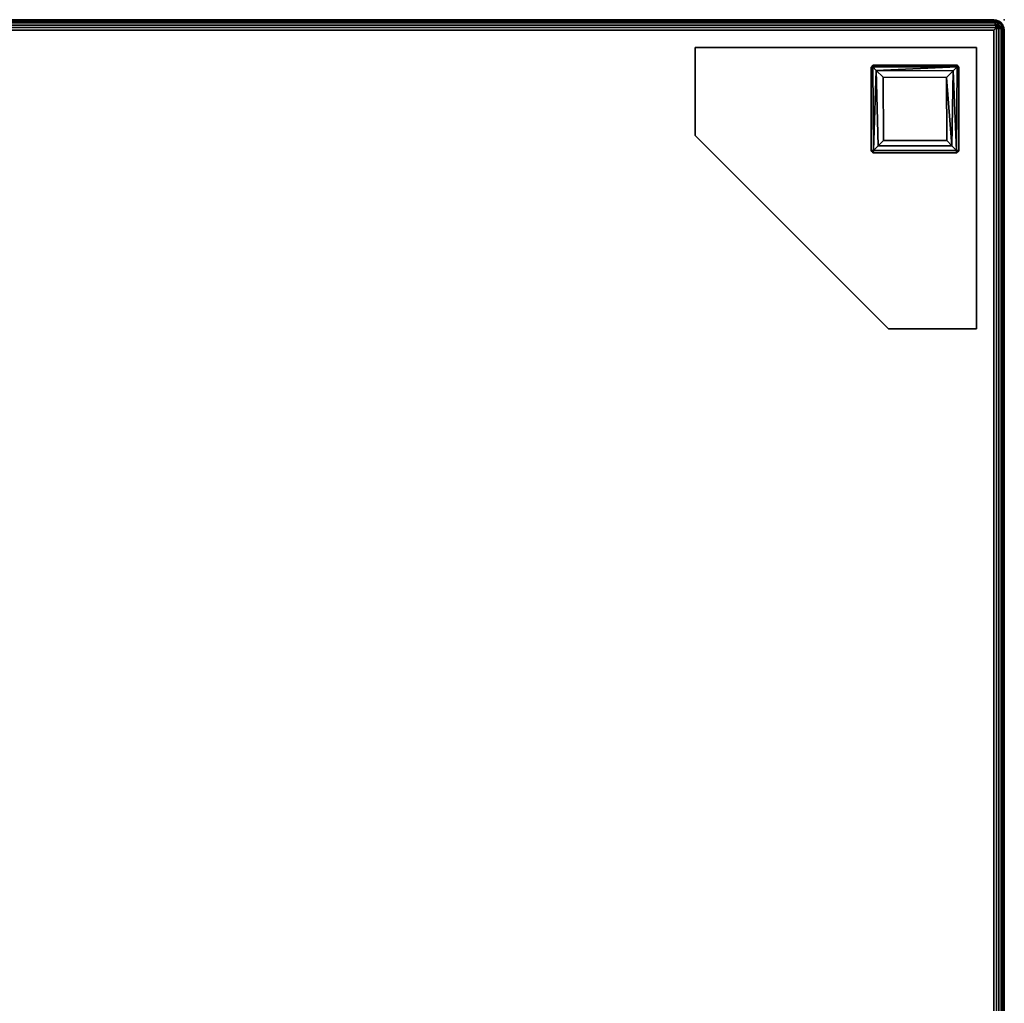
# Model space of a CAD drawing. Extents: x -290 to 233, y -250 to 89.
# Drawn here: x -252 to -238, y -236 to -222 of the extents above; entities that cross this region are included whole.
import ezdxf

# ---------------------------------------------------------------- set-up
doc = ezdxf.new("R2010")
doc.units = 0
doc.header["$LTSCALE"] = 96
doc.header["$MEASUREMENT"] = 0
for name, color, linetype in [('AFUCH-3-LGPT-FXSL', 7, 'Continuous'), ('AFUCH-3-STFB', 7, 'Continuous'), ('AFUCH-P', 7, 'Continuous'), ('MAIN_FURN', 7, 'Continuous')]:
    doc.layers.add(name, color=color, linetype=linetype)

# ---------------------------------------------------------------- blocks, each defined once
blk = doc.blocks.new('4047SF2SNAHHSL')
at = {"layer": 'MAIN_FURN', "color": 7, "linetype": 'Continuous'}
blk.add_point((48.004, -28.003), dxfattribs=at)
blk = doc.blocks.new('4047SFCUHHSL')
at = {"layer": 'AFUCH-3-LGPT-FXSL', "color": 30, "linetype": 'Continuous'}
for points, invisible_edges in [([(23.606, -26.356, 5.859), (26.106, -26.145, 5.859), (26.138, -26.106, 5.859), (26.356, -23.606, 5.859)], 5), ([(27.606, -27.606, 6), (23.606, -26.356, 6), (26.356, -23.606, 6), (27.606, -23.606, 6)], 1), ([(26.356, -23.606, 5.859), (26.138, -26.106, 5.859), (27.318, -26.106, 5.859), (27.606, -23.606, 5.859)], 5), ([(27.606, -23.606, 5.859), (27.318, -26.106, 5.859), (27.356, -26.138, 5.859)], 13), ([(27.606, -27.606, 5.859), (27.606, -23.606, 5.859), (27.356, -26.138, 5.859)], 14), ([(26.106, -26.145, 5.859), (23.606, -27.606, 5.859), (26.106, -27.314, 5.859)], 3), ([(23.606, -27.606, 5.859), (26.106, -26.145, 5.859), (23.606, -26.356, 5.859)], 3), ([(27.606, -27.606, 5.859), (27.356, -26.138, 5.859), (27.356, -27.329, 5.859)], 13), ([(23.606, -27.606, 6), (23.606, -26.356, 6), (27.606, -27.606, 6)], 2), ([(23.606, -27.606, 5.859), (26.134, -27.356, 5.859), (26.106, -27.314, 5.859)], 13), ([(27.606, -27.606, 5.859), (26.134, -27.356, 5.859), (23.606, -27.606, 5.859)], 3), ([(27.314, -27.356, 5.859), (26.134, -27.356, 5.859), (27.606, -27.606, 5.859)], 14), ([(27.356, -27.329, 5.859), (27.314, -27.356, 5.859), (27.606, -27.606, 5.859)], 14)]:
    blk.add_3dface(points, dxfattribs=dict(at, invisible_edges=invisible_edges))
for points in [[(23.606, -26.356, 5.859), (26.356, -23.606, 5.859), (26.356, -23.606, 6), (23.606, -26.356, 6)], [(26.356, -23.606, 5.859), (27.606, -23.606, 5.859), (27.606, -23.606, 6), (26.356, -23.606, 6)], [(27.606, -23.606, 5.859), (27.606, -27.606, 5.859), (27.606, -27.606, 6), (27.606, -23.606, 6)], [(26.138, -26.106, 5.859), (26.106, -26.138, 0.166), (26.145, -26.106, 0.168)], [(26.106, -26.145, 5.859), (26.106, -26.138, 0.166), (26.138, -26.106, 5.859)], [(26.145, -26.106, 0.168), (26.106, -26.138, 0.166), (26.141, -26.141, 0.084)], [(26.106, -26.138, 0.166), (26.106, -26.145, 5.859), (26.106, -27.314, 5.859), (26.106, -27.323, 0.168)], [(26.142, -27.321, 0.083), (26.141, -26.141, 0.084), (26.106, -26.138, 0.166), (26.106, -27.323, 0.168)], [(27.319, -26.106, 0.167), (27.318, -26.106, 5.859), (26.138, -26.106, 5.859), (26.145, -26.106, 0.168)], [(26.141, -26.141, 0.084), (27.329, -26.133, 0.099), (27.319, -26.106, 0.167), (26.145, -26.106, 0.168)], [(26.141, -26.141, 0.084), (27.279, -26.181, 0.037), (27.329, -26.133, 0.099)], [(26.208, -27.254, 0.023), (26.206, -26.207, 0.024), (26.141, -26.141, 0.084), (26.142, -27.321, 0.083)], [(26.206, -26.207, 0.024), (27.279, -26.181, 0.037), (26.141, -26.141, 0.084)], [(26.281, -26.282), (27.182, -26.28, 0), (27.279, -26.181, 0.037), (26.206, -26.207, 0.024)], [(27.274, -27.274, 0.034), (27.279, -26.181, 0.037), (27.182, -26.28, 0), (27.181, -27.181, 0)], [(27.329, -27.329, 0.097), (27.279, -26.181, 0.037), (27.274, -27.274, 0.034)], [(27.329, -26.133, 0.099), (27.279, -26.181, 0.037), (27.329, -27.329, 0.097)], [(27.318, -26.106, 5.859), (27.319, -26.106, 0.167), (27.356, -26.138, 5.859)], [(27.356, -26.138, 5.859), (27.319, -26.106, 0.167), (27.356, -26.139, 0.161)], [(27.356, -26.139, 0.161), (27.319, -26.106, 0.167), (27.329, -26.133, 0.099)], [(27.329, -26.133, 0.099), (27.329, -27.329, 0.097), (27.356, -27.318, 0.168), (27.356, -26.139, 0.161)], [(27.356, -27.318, 0.168), (27.356, -27.329, 5.859), (27.356, -26.138, 5.859), (27.356, -26.139, 0.161)], [(26.208, -27.254, 0.023), (26.281, -27.182, 0), (26.281, -26.282), (26.206, -26.207, 0.024)], [(27.181, -27.181, 0), (27.182, -26.28, 0), (26.281, -26.282), (26.281, -27.182, 0)], [(23.606, -27.606, 5.859), (23.606, -26.356, 5.859), (23.606, -26.356, 6), (23.606, -27.606, 6)], [(26.142, -27.321, 0.083), (27.274, -27.274, 0.034), (26.208, -27.254, 0.023)], [(27.274, -27.274, 0.034), (26.142, -27.321, 0.083), (27.329, -27.329, 0.097)], [(26.208, -27.254, 0.023), (27.181, -27.181, 0), (26.281, -27.182, 0)], [(26.208, -27.254, 0.023), (27.274, -27.274, 0.034), (27.181, -27.181, 0)], [(26.134, -27.356, 5.859), (26.106, -27.323, 0.168), (26.106, -27.314, 5.859)], [(26.144, -27.356, 0.168), (26.142, -27.321, 0.083), (26.106, -27.323, 0.168)], [(26.134, -27.356, 5.859), (26.144, -27.356, 0.168), (26.106, -27.323, 0.168)], [(26.144, -27.356, 0.168), (26.134, -27.356, 5.859), (27.314, -27.356, 5.859), (27.323, -27.356, 0.162)], [(27.329, -27.329, 0.097), (26.142, -27.321, 0.083), (26.144, -27.356, 0.168), (27.323, -27.356, 0.162)], [(27.356, -27.329, 5.859), (27.323, -27.356, 0.162), (27.314, -27.356, 5.859)], [(27.356, -27.329, 5.859), (27.356, -27.318, 0.168), (27.323, -27.356, 0.162)], [(27.356, -27.318, 0.168), (27.329, -27.329, 0.097), (27.323, -27.356, 0.162)], [(27.606, -27.606, 5.859), (23.606, -27.606, 5.859), (23.606, -27.606, 6), (27.606, -27.606, 6)]]:
    blk.add_3dface(points, dxfattribs=at)
at = {"layer": 'AFUCH-3-STFB', "color": 40, "linetype": 'Continuous'}
for points in [[(27.889, -9.111, 17.495), (27.924, -9.076, 17.48), (27.925, -27.871, 17.48), (27.888, -27.889, 17.495)], [(27.924, -9.076, 17.48), (27.956, -9.098, 17.456), (27.956, -27.871, 17.456), (27.925, -27.871, 17.48)], [(27.956, -27.902, 6.044), (27.98, -27.871, 6.075), (27.98, -9.076, 6.076), (27.956, -9.129, 6.044)], [(27.956, -9.098, 17.456), (27.98, -9.129, 17.425), (27.98, -27.924, 17.424), (27.956, -27.871, 17.456)], [(27.98, -27.871, 6.075), (27.995, -27.888, 6.111), (27.995, -9.112, 6.111), (27.98, -9.076, 6.076)], [(27.85, -9.15, 6), (9.15, -9.15, 6), (9.15, -27.85, 6), (27.85, -27.85, 6)], [(27.85, -27.85, 17.5), (9.15, -27.85, 17.5), (9.15, -9.15, 17.5), (27.85, -9.15, 17.5)], [(27.889, -9.111, 17.495), (27.888, -27.889, 17.495), (27.85, -27.85, 17.5), (27.85, -9.15, 17.5)], [(27.889, -27.889, 6.005), (27.888, -9.111, 6.005), (27.85, -9.15, 6), (27.85, -27.85, 6)], [(27.889, -27.889, 6.005), (27.924, -27.924, 6.02), (27.925, -9.129, 6.02), (27.888, -9.111, 6.005)], [(27.924, -27.924, 6.02), (27.956, -27.902, 6.044), (27.956, -9.129, 6.044), (27.925, -9.129, 6.02)], [(27.98, -9.129, 17.425), (27.995, -9.111, 17.388), (27.995, -27.888, 17.389), (27.98, -27.924, 17.424)], [(27.995, -9.111, 17.388), (28, -9.15, 17.35), (28, -27.85, 17.35), (27.995, -27.888, 17.389)], [(27.995, -27.888, 6.111), (28, -27.85, 6.15), (28, -9.15, 6.15), (27.995, -9.112, 6.111)], [(28, -9.15, 17.35), (28, -9.15, 6.15), (28, -27.85, 6.15), (28, -27.85, 17.35)], [(27.888, -27.889, 17.495), (9.111, -27.889, 17.495), (9.15, -27.85, 17.5), (27.85, -27.85, 17.5)], [(27.889, -27.889, 6.005), (27.85, -27.85, 6), (9.15, -27.85, 6), (9.111, -27.889, 6.005)], [(27.995, -27.888, 17.389), (28, -27.85, 17.35), (28, -27.85, 6.15), (27.995, -27.888, 6.111)], [(27.888, -27.889, 17.495), (27.868, -27.925, 17.48), (9.076, -27.924, 17.48), (9.111, -27.889, 17.495)], [(27.868, -27.925, 17.48), (27.885, -27.956, 17.456), (9.1, -27.956, 17.456), (9.076, -27.924, 17.48)], [(27.885, -27.956, 17.456), (27.924, -27.98, 17.424), (9.076, -27.98, 17.424), (9.1, -27.956, 17.456)], [(27.924, -27.98, 17.424), (27.889, -27.995, 17.389), (9.111, -27.995, 17.389), (9.076, -27.98, 17.424)], [(27.888, -27.995, 6.111), (27.922, -27.981, 6.077), (9.076, -27.98, 6.076), (9.111, -27.995, 6.111)], [(27.866, -27.956, 6.044), (27.924, -27.924, 6.02), (9.132, -27.925, 6.02), (9.106, -27.956, 6.044)], [(27.924, -27.924, 6.02), (27.889, -27.889, 6.005), (9.111, -27.889, 6.005), (9.132, -27.925, 6.02)], [(27.889, -27.995, 17.389), (27.85, -28, 17.35), (9.15, -28, 17.35), (9.111, -27.995, 17.389)], [(27.888, -27.995, 6.111), (9.111, -27.995, 6.111), (9.15, -28, 6.15), (27.85, -28, 6.15)], [(27.85, -28, 6.15), (9.15, -28, 6.15), (9.15, -28, 17.35), (27.85, -28, 17.35)], [(27.889, -27.995, 17.389), (27.888, -27.995, 6.111), (27.85, -28, 6.15), (27.85, -28, 17.35)], [(27.866, -27.956, 6.044), (27.922, -27.981, 6.077), (27.956, -27.902, 6.044)], [(27.924, -27.924, 6.02), (27.866, -27.956, 6.044), (27.956, -27.902, 6.044)], [(27.888, -27.889, 17.495), (27.885, -27.956, 17.456), (27.868, -27.925, 17.48)], [(27.925, -27.871, 17.48), (27.885, -27.956, 17.456), (27.888, -27.889, 17.495)], [(27.925, -27.871, 17.48), (27.956, -27.956, 17.396), (27.885, -27.956, 17.456)], [(27.956, -27.956, 17.396), (27.924, -27.98, 17.424), (27.885, -27.956, 17.456)], [(27.889, -27.995, 17.389), (27.924, -27.98, 17.424), (27.922, -27.981, 6.077), (27.888, -27.995, 6.111)], [(27.995, -27.888, 6.111), (27.956, -27.902, 6.044), (27.922, -27.981, 6.077), (27.968, -27.945, 6.133)], [(27.924, -27.98, 17.424), (27.956, -27.956, 17.396), (27.968, -27.945, 6.133), (27.922, -27.981, 6.077)], [(27.956, -27.871, 17.456), (27.956, -27.956, 17.396), (27.925, -27.871, 17.48)], [(27.98, -27.924, 17.424), (27.956, -27.956, 17.396), (27.956, -27.871, 17.456)], [(27.98, -27.871, 6.075), (27.956, -27.902, 6.044), (27.995, -27.888, 6.111)], [(27.98, -27.924, 17.424), (27.968, -27.945, 6.133), (27.956, -27.956, 17.396)], [(27.98, -27.924, 17.424), (27.995, -27.888, 17.389), (27.995, -27.888, 6.111), (27.968, -27.945, 6.133)]]:
    blk.add_3dface(points, dxfattribs=at)
for points, invisible_edges in [([(9.042, -27.954, 6.046), (9.076, -27.98, 6.076), (27.922, -27.981, 6.077), (9.106, -27.956, 6.044)], 4), ([(27.866, -27.956, 6.044), (9.106, -27.956, 6.044), (27.922, -27.981, 6.077)], 2)]:
    blk.add_3dface(points, dxfattribs=dict(at, invisible_edges=invisible_edges))
at = {"layer": 'AFUCH-P', "color": 1, "linetype": 'Continuous'}
for p, q in [((27.925, -27.871), (27.924, -9.076)), ((27.956, -27.871), (27.956, -9.098)), ((27.98, -27.871), (27.98, -9.076)), ((27.85, -27.85), (27.85, -9.15)), ((27.888, -27.889), (27.889, -9.111)), ((27.889, -27.889), (27.888, -9.111)), ((27.924, -27.924), (27.925, -9.129)), ((27.956, -27.902), (27.956, -9.129)), ((27.98, -27.924), (27.98, -9.129)), ((27.995, -27.888), (27.995, -9.111)), ((28, -9.15), (28, -27.85)), ((23.606, -26.356), (26.356, -23.606)), ((26.356, -23.606), (27.606, -23.606)), ((27.606, -27.606), (27.606, -23.606)), ((26.145, -26.106), (26.106, -26.138)), ((26.138, -26.106), (26.106, -26.138)), ((26.138, -26.106), (26.106, -26.145)), ((26.106, -26.138), (26.106, -27.323)), ((26.141, -26.141), (26.106, -26.138)), ((26.106, -26.138), (26.106, -26.145)), ((26.106, -26.145), (26.106, -27.314)), ((26.138, -26.106), (26.145, -26.106)), ((27.318, -26.106), (26.138, -26.106)), ((26.141, -26.141), (26.145, -26.106)), ((26.141, -26.141), (27.329, -26.133)), ((26.142, -27.321), (26.141, -26.141)), ((26.206, -26.207), (26.141, -26.141)), ((26.141, -26.141), (27.279, -26.181)), ((27.318, -26.106), (26.145, -26.106)), ((26.206, -26.207), (27.279, -26.181)), ((27.279, -26.181), (27.182, -26.28)), ((27.274, -27.274), (27.279, -26.181)), ((27.279, -26.181), (27.329, -26.133)), ((27.319, -26.106), (27.318, -26.106)), ((27.318, -26.106), (27.356, -26.138)), ((27.329, -26.133), (27.319, -26.106)), ((27.319, -26.106), (27.356, -26.139)), ((27.319, -26.106), (27.356, -26.138)), ((27.329, -27.329), (27.329, -26.133)), ((27.329, -26.133), (27.356, -26.139)), ((27.356, -26.138), (27.356, -26.139)), ((27.356, -27.329), (27.356, -26.138)), ((27.356, -27.318), (27.356, -26.138)), ((27.356, -27.318), (27.356, -26.139)), ((26.208, -27.254), (26.206, -26.207)), ((26.206, -26.207), (26.281, -26.282)), ((27.182, -26.28), (26.281, -26.282)), ((26.281, -26.282), (26.281, -27.182)), ((27.181, -27.181), (27.182, -26.28)), ((23.606, -27.606), (23.606, -26.356)), ((26.142, -27.321), (26.208, -27.254)), ((26.142, -27.321), (27.274, -27.274)), ((26.208, -27.254), (26.281, -27.182)), ((26.208, -27.254), (27.274, -27.274)), ((27.181, -27.181), (26.281, -27.182)), ((27.274, -27.274), (27.181, -27.181)), ((27.329, -27.329), (27.274, -27.274)), ((26.106, -27.314), (26.106, -27.323)), ((26.134, -27.356), (26.106, -27.314)), ((26.142, -27.321), (26.106, -27.323)), ((26.144, -27.356), (26.106, -27.323)), ((26.134, -27.356), (26.106, -27.323)), ((26.144, -27.356), (26.134, -27.356)), ((26.134, -27.356), (27.314, -27.356)), ((26.142, -27.321), (26.144, -27.356)), ((26.142, -27.321), (27.329, -27.329)), ((26.144, -27.356), (27.323, -27.356)), ((26.144, -27.356), (27.314, -27.356)), ((27.356, -27.329), (27.314, -27.356)), ((27.314, -27.356), (27.323, -27.356)), ((27.356, -27.318), (27.323, -27.356)), ((27.329, -27.329), (27.323, -27.356)), ((27.356, -27.329), (27.323, -27.356)), ((27.329, -27.329), (27.356, -27.318)), ((27.356, -27.318), (27.356, -27.329)), ((23.606, -27.606), (27.606, -27.606)), ((27.85, -27.85), (9.15, -27.85)), ((27.888, -27.889), (27.85, -27.85)), ((27.889, -27.889), (27.85, -27.85)), ((27.995, -27.888), (28, -27.85)), ((27.995, -27.888), (28, -27.85)), ((27.868, -27.925), (9.076, -27.924)), ((27.924, -27.98), (9.076, -27.98)), ((9.076, -27.98), (27.922, -27.981)), ((27.885, -27.956), (9.1, -27.956)), ((9.106, -27.956), (27.866, -27.956)), ((9.111, -27.889), (27.888, -27.889)), ((27.889, -27.995), (9.111, -27.995)), ((9.132, -27.925), (27.924, -27.924)), ((9.15, -28), (27.85, -28)), ((27.889, -27.995), (27.85, -28)), ((27.888, -27.995), (27.85, -28)), ((27.866, -27.956), (27.956, -27.902)), ((27.866, -27.956), (27.924, -27.924)), ((27.866, -27.956), (27.922, -27.981)), ((27.868, -27.925), (27.888, -27.889)), ((27.885, -27.956), (27.868, -27.925)), ((27.885, -27.956), (27.888, -27.889)), ((27.956, -27.956), (27.885, -27.956)), ((27.924, -27.98), (27.885, -27.956)), ((27.925, -27.871), (27.888, -27.889)), ((27.888, -27.889), (27.889, -27.889)), ((27.888, -27.995), (27.924, -27.98)), ((27.913, -27.985), (27.888, -27.995)), ((27.924, -27.924), (27.889, -27.889)), ((27.889, -27.995), (27.924, -27.98)), ((27.922, -27.981), (27.913, -27.985)), ((27.956, -27.902), (27.922, -27.981)), ((27.968, -27.945), (27.922, -27.981)), ((27.922, -27.981), (27.924, -27.98)), ((27.956, -27.902), (27.924, -27.924)), ((27.956, -27.956), (27.924, -27.98)), ((27.956, -27.871), (27.925, -27.871)), ((27.956, -27.956), (27.956, -27.871)), ((27.98, -27.924), (27.956, -27.871)), ((27.98, -27.871), (27.956, -27.902)), ((27.956, -27.902), (27.995, -27.888)), ((27.956, -27.956), (27.98, -27.924)), ((27.968, -27.945), (27.956, -27.956)), ((27.968, -27.945), (27.995, -27.888)), ((27.995, -27.889), (27.968, -27.945)), ((27.968, -27.945), (27.98, -27.924)), ((27.98, -27.871), (27.995, -27.888)), ((27.995, -27.888), (27.98, -27.924)), ((27.995, -27.888), (27.995, -27.889)), ((27.995, -27.888), (27.995, -27.888))]:
    blk.add_line(p, q, dxfattribs=at)
at = {"layer": 'MAIN_FURN', "color": 7, "linetype": 'Continuous'}
blk.add_point((28.001, -28.001), dxfattribs=at)

msp = doc.modelspace()

# ---------------------------------------------------------------- block references
at = {"layer": 'MAIN_FURN', "linetype": 'Continuous'}
for name, p, rotation in [('4047SFCUHHSL', (-266.36086, -249.99888), -270), ('4047SF2SNAHHSL', (-190.35628, -250.00181), -180)]:
    msp.add_blockref(name, p, dxfattribs=dict(at, rotation=rotation))

doc.saveas('drawing.dxf')
